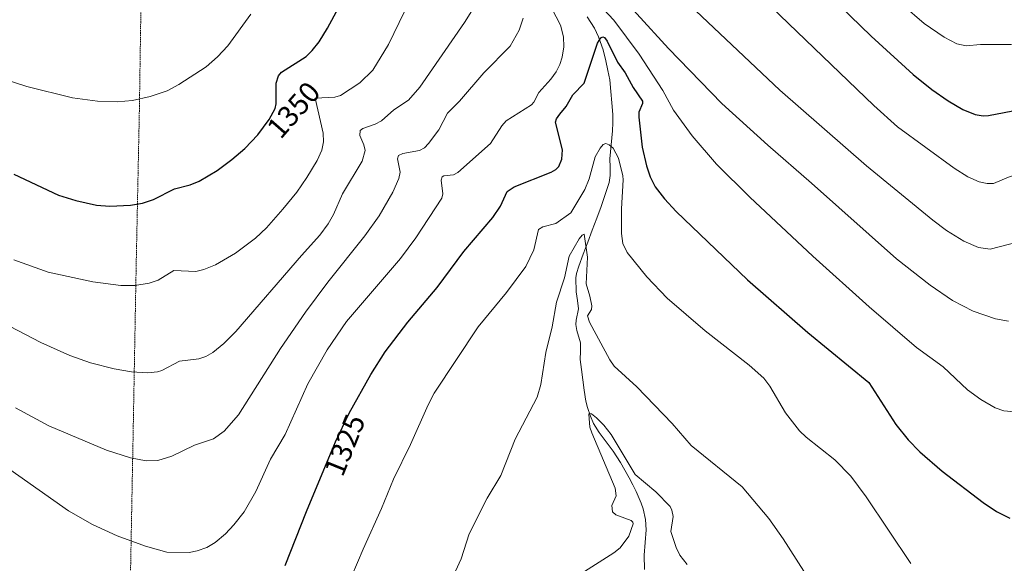
# Model space of a CAD drawing. Units: metres. Extents: x 647835 to 651285, y 4755472 to 4757860.
# Drawn here: x 650580 to 650914, y 4757255 to 4757439 of the extents above; entities that cross this region are included whole.
import ezdxf
from ezdxf.enums import TextEntityAlignment as Align

# ---------------------------------------------------------------- set-up
doc = ezdxf.new("R2010")
doc.units = ezdxf.units.M
doc.header["$MEASUREMENT"] = 0
doc.linetypes.add('TRAZOS', pattern=[0.75, 0.5, -0.25])
for name, color, linetype, lineweight in [('Alambrada', 19, 'TRAZOS', 0), ('Corriente natural lineal', 142, 'Continuous', 13), ('Curva de nivel maestra', 36, 'Continuous', 30), ('Curva de nivel normal', 36, 'Continuous', 0), ('Rótulo de curva de nivel directora', 19, 'Continuous', 0)]:
    doc.layers.add(name, color=color, linetype=linetype, lineweight=lineweight)
doc.styles.add('Arial', font='txt', dxfattribs={"height": 0.2})

# ---------------------------------------------------------------- blocks, each defined once
blk = doc.blocks.new('*U173')
at = {"layer": 'Curva de nivel normal', "color": 36, "linetype": 'Continuous', "lineweight": 0}
for points in [[(650977.68, 4757447.54, 1345), (650966.7, 4757438, 1345), (650958.61, 4757429.98, 1345), (650953.83, 4757423.92, 1345), (650950.18, 4757417.17, 1345), (650940.87, 4757396.36, 1345), (650939.16, 4757393.48, 1345), (650936.74, 4757390.94, 1345), (650935.45, 4757390.16, 1345), (650933.1, 4757389.5, 1345), (650925.27, 4757389.12, 1345), (650915, 4757385.53, 1345), (650909.84, 4757383.38, 1345), (650907.72, 4757383.29, 1345), (650904.98, 4757383.95, 1345), (650901.24, 4757385.57, 1345), (650896.61, 4757388.51, 1345), (650877.32, 4757402.56, 1345), (650869.32, 4757409.74, 1345), (650826, 4757451.52, 1345)], [(650713.98, 4757449.41, 1345), (650704.85, 4757430.4, 1345), (650699.59, 4757421.74, 1345), (650695.15, 4757417.48, 1345), (650688.54, 4757413.12, 1345), (650686.69, 4757412.56, 1345), (650680.02, 4757412.31, 1345), (650682.72, 4757400.34, 1345), (650682.82, 4757397.51, 1345), (650682.28, 4757394.62, 1345), (650680.69, 4757391.1, 1345), (650677.16, 4757385.37, 1345), (650673.75, 4757380.4, 1345), (650669.09, 4757374.6, 1345), (650663.48, 4757368.32, 1345), (650659.78, 4757364.86, 1345), (650653.02, 4757359.78, 1345), (650646.24, 4757355.79, 1345), (650642.3, 4757354.15, 1345), (650639.57, 4757353.52, 1345), (650632.11, 4757353.86, 1345), (650626.75, 4757350.63, 1345), (650623.79, 4757349.57, 1345), (650618.94, 4757348.81, 1345), (650614.1, 4757348.77, 1345), (650604.6, 4757350, 1345), (650589.48, 4757353.27, 1345), (650577.91, 4757357.5, 1345)]]:
    blk.add_polyline3d(points, dxfattribs=at)
blk = doc.blocks.new('*U177')
at = {"layer": 'Curva de nivel normal', "color": 36, "linetype": 'Continuous', "lineweight": 0}
for points in [[(650573.58, 4757418.98, 1355), (650582.32, 4757416.16, 1355), (650597.73, 4757412.33, 1355), (650606.18, 4757411.29, 1355), (650612.9, 4757411.02, 1355), (650618.11, 4757411.41, 1355), (650624.13, 4757412.77, 1355), (650629.88, 4757414.75, 1355), (650633.79, 4757416.93, 1355), (650643.1, 4757422.92, 1355), (650646.86, 4757426.21, 1355), (650650.37, 4757430.02, 1355), (650658.18, 4757440.68, 1355)], [(650879.1, 4757443.89, 1355), (650886.36, 4757437.59, 1355), (650893.13, 4757432.94, 1355), (650897.44, 4757430.67, 1355), (650900.64, 4757430.03, 1355), (650905.46, 4757430.46, 1355), (650915.73, 4757430.48, 1355), (650922.05, 4757431.22, 1355), (650925.1, 4757432.09, 1355), (650930.73, 4757435.38, 1355), (650936.56, 4757440.02, 1355)]]:
    blk.add_polyline3d(points, dxfattribs=at)
blk = doc.blocks.new('*U197')
at = {"layer": 'Curva de nivel normal', "color": 36, "linetype": 'Continuous', "lineweight": 0}
for points in [[(650571.08, 4757337.73, 1340), (650587, 4757329.41, 1340), (650596.81, 4757325.07, 1340), (650603.88, 4757322.53, 1340), (650611.88, 4757320.53, 1340), (650617.8, 4757319.54, 1340), (650623.24, 4757319.22, 1340), (650626.59, 4757319.51, 1340), (650628.06, 4757319.98, 1340), (650634, 4757323.19, 1340), (650640.58, 4757323.9, 1340), (650642.94, 4757324.72, 1340), (650645.27, 4757326.1, 1340), (650649.03, 4757329.07, 1340), (650653.13, 4757333.18, 1340), (650675.38, 4757359, 1340), (650681.56, 4757365.79, 1340), (650684.42, 4757369.67, 1340), (650686.2, 4757372.83, 1340), (650689.26, 4757379.87, 1340), (650695.95, 4757390.96, 1340), (650696.99, 4757394.51, 1340), (650696.51, 4757396.45, 1340), (650695.14, 4757399.66, 1340), (650695.29, 4757401.3, 1340), (650696.2, 4757401.97, 1340), (650700.34, 4757403.47, 1340), (650702.49, 4757404.63, 1340), (650706.7, 4757408.33, 1340), (650711.58, 4757411.53, 1340), (650715.51, 4757415.96, 1340), (650730.62, 4757437.89, 1340), (650735.33, 4757445.47, 1340)], [(650809.04, 4757441.89, 1340), (650837.43, 4757414.97, 1340), (650866.9, 4757389.28, 1340), (650889.32, 4757370.94, 1340), (650894, 4757367.44, 1340), (650899.84, 4757363.77, 1340), (650904.85, 4757361.7, 1340), (650908.81, 4757361.11, 1340), (650931.01, 4757366.81, 1340), (650936.46, 4757370.09, 1340), (650941.67, 4757373.96, 1340), (650943.76, 4757376.28, 1340), (650947.14, 4757381.04, 1340), (650950.16, 4757385.48, 1340), (650952.22, 4757389.61, 1340), (650960, 4757411.01, 1340), (650961.95, 4757414.98, 1340), (650963.79, 4757417.86, 1340), (650966.6, 4757421.37, 1340), (650970.19, 4757424.72, 1340), (650987.69, 4757437.24, 1340), (650993.36, 4757440.41, 1340)]]:
    blk.add_polyline3d(points, dxfattribs=at)
blk = doc.blocks.new('*U199')
at = {"layer": 'Curva de nivel normal', "color": 36, "linetype": 'Continuous', "lineweight": 0}
for points in [[(650915, 4757336.67, 1335), (650910.6, 4757337.51, 1335), (650903.04, 4757340.08, 1335), (650895.94, 4757343.66, 1335), (650888.45, 4757348.84, 1335), (650877.04, 4757357.8, 1335), (650848.24, 4757383.49, 1335), (650833.4, 4757396.33, 1335), (650817.85, 4757410.49, 1335), (650799.76, 4757429.12, 1335), (650778.32, 4757452.74, 1335)], [(650750.44, 4757439.32, 1335), (650749.18, 4757435.29, 1335), (650746.11, 4757429.86, 1335), (650737.11, 4757420.82, 1335), (650728.91, 4757411.2, 1335), (650724.81, 4757407.17, 1335), (650721.9, 4757401.47, 1335), (650718.4, 4757396.84, 1335), (650717.01, 4757395.46, 1335), (650715.41, 4757394.52, 1335), (650709.7, 4757393.52, 1335), (650708.27, 4757392.84, 1335), (650707.96, 4757391.68, 1335), (650708.76, 4757387.14, 1335), (650708.38, 4757385.06, 1335), (650706.3, 4757380.38, 1335), (650701.73, 4757372.4, 1335), (650696.8, 4757365.57, 1335), (650684.32, 4757349.95, 1335), (650676.73, 4757339.79, 1335), (650668.26, 4757327.43, 1335), (650653.99, 4757304.95, 1335), (650649.12, 4757299.42, 1335), (650645.58, 4757296.83, 1335), (650639.11, 4757294.63, 1335), (650631.48, 4757290.92, 1335), (650626.68, 4757289.48, 1335), (650622.76, 4757289.36, 1335), (650617.43, 4757290.35, 1335), (650609.3, 4757292.98, 1335), (650589.7, 4757301.28, 1335), (650578.48, 4757307.35, 1335)]]:
    blk.add_polyline3d(points, dxfattribs=at)
blk = doc.blocks.new('*U216')
at = {"layer": 'Curva de nivel maestra', "color": 36, "linetype": 'Continuous', "lineweight": 30}
for points in [[(650577.91, 4757386.48, 1350), (650593.03, 4757379.37, 1350), (650598.87, 4757377.57, 1350), (650605.87, 4757376.02, 1350), (650610.38, 4757375.71, 1350), (650617.42, 4757376.05, 1350), (650621.46, 4757376.64, 1350), (650625.23, 4757377.89, 1350), (650632.28, 4757381.5, 1350), (650637.65, 4757382.84, 1350), (650640.65, 4757384.09, 1350), (650646.74, 4757387.79, 1350), (650651.81, 4757391.43, 1350), (650656.2, 4757395.22, 1350), (650660.56, 4757399.84, 1350), (650664.42, 4757405, 1350), (650666.49, 4757408.8, 1350), (650666.79, 4757410.3, 1350), (650666.8, 4757417.3, 1350), (650667.52, 4757419.87, 1350), (650668.59, 4757421.04, 1350), (650676.91, 4757426.42, 1350), (650678.95, 4757428.36, 1350), (650681.35, 4757431.34, 1350), (650684.16, 4757435.95, 1350), (650696.86, 4757459.45, 1350)], [(650839.86, 4757461.03, 1350), (650868.39, 4757433.24, 1350), (650882.71, 4757420.32, 1350), (650889.02, 4757415.23, 1350), (650894.52, 4757411.34, 1350), (650899.55, 4757408.37, 1350), (650903.65, 4757406.7, 1350), (650906.34, 4757406.25, 1350), (650908.23, 4757406.36, 1350), (650927.02, 4757410.02, 1350), (650930.42, 4757411.38, 1350), (650932.8, 4757413.42, 1350), (650935.05, 4757416.13, 1350), (650943.2, 4757428.46, 1350), (650948.13, 4757435.07, 1350), (650952.12, 4757439.7, 1350)]]:
    blk.add_polyline3d(points, dxfattribs=at)

msp = doc.modelspace()

# ---------------------------------------------------------------- linework, layer by layer
at = {"layer": 'Alambrada', "color": 19, "linetype": 'TRAZOS', "lineweight": 0}
msp.add_polyline3d([(650624.23, 4757613.42, 1398.24), (650624.97, 4757612.71, 1397.78), (650624.76, 4757610.65, 1396.79), (650624.14, 4757589.76, 1388.9), (650623.21, 4757559.29, 1380.97), (650622.37, 4757522.88, 1372.44), (650621.34, 4757469.83, 1363.64), (650620.44, 4757408.9, 1354.46), (650619.31, 4757353.9, 1345.79), (650618.19, 4757291.76, 1335.13), (650616.98, 4757227.68, 1325.66), (650616.36, 4757206.91, 1323.83), (650616.23, 4757203.14, 1323.7), (650615.42, 4757177.05, 1322.22), (650614.86, 4757160.05, 1321.13), (650614.87, 4757150.76, 1320.55), (650614.63, 4757141.18, 1319.93), (650616.19, 4757131.93, 1319.14), (650620.64, 4757111.47, 1318.04), (650623.6, 4757098.72, 1317.48), (650625.49, 4757078.77, 1318.15), (650624.17, 4757074.54, 1318.1)], dxfattribs=at)
at = {"layer": 'Corriente natural lineal', "color": 142, "linetype": 'Continuous', "lineweight": 13}
msp.add_polyline3d([(650772.17, 4757439.8, 1326.86), (650774.7, 4757435.92, 1326.02), (650775.97, 4757433.04, 1325.05), (650777.56, 4757428.58, 1324.46), (650778.52, 4757424.88, 1324.12), (650779.17, 4757421.66, 1323.77), (650779.81, 4757418.44, 1323.42), (650780.18, 4757414.53, 1323), (650780.55, 4757410.63, 1322.44), (650780.92, 4757406.72, 1321.83), (650780.84, 4757403.95, 1321.43), (650780.76, 4757401.18, 1320.94), (650780.32, 4757396.44, 1320.01), (650779.87, 4757391.7, 1318.98), (650779.95, 4757388.87, 1318.31), (650780.03, 4757386.03, 1317.98), (650779.69, 4757383.68, 1317.76), (650778.32, 4757379.64, 1317.32), (650776.94, 4757375.59, 1316.49), (650775.41, 4757371.54, 1316.12), (650773.89, 4757367.49, 1315.6), (650772.36, 4757363.44, 1315), (650770.84, 4757359.39, 1314.58), (650769.31, 4757355.34, 1314.39), (650768.6, 4757352.79, 1314.2), (650768.39, 4757351.41, 1314.12), (650768.47, 4757346.58, 1313.95), (650768.89, 4757343.71, 1313.85), (650769.3, 4757340.83, 1313.96), (650768.45, 4757337, 1313.65), (650768.36, 4757335.53, 1313.5), (650768.66, 4757333.53, 1313.37), (650769.92, 4757329.4, 1313.22), (650769.89, 4757326.58, 1313.05), (650769.86, 4757323.76, 1312.9), (650770.28, 4757320.27, 1312.56), (650770.7, 4757316.79, 1312.2), (650771.12, 4757313.3, 1311.82), (650771.72, 4757309.62, 1310.66), (650772.3, 4757307.41, 1310.39), (650773.27, 4757304.48, 1310.32), (650774.35, 4757302.01, 1310.23), (650776.23, 4757298.92, 1309.68), (650778.61, 4757295.76, 1309.69), (650780.99, 4757292.59, 1309.26), (650783.52, 4757288.81, 1309.41), (650784.98, 4757286.19, 1309.31), (650786.44, 4757283.57, 1308.9), (650787.61, 4757281.27, 1309.02), (650788.78, 4757278.97, 1308.96), (650790.53, 4757275.06, 1308.8), (650791.16, 4757273.12, 1308.61), (650791.95, 4757269.44, 1307.95), (650792.17, 4757265.95, 1307.46), (650791.85, 4757261.69, 1306.97), (650791.52, 4757257.43, 1306.66), (650791.65, 4757252.51, 1306.56)], dxfattribs=at)
at = {"layer": 'Curva de nivel maestra', "color": 36, "linetype": 'Continuous', "lineweight": 30}
msp.add_polyline3d([(650669.87, 4757253.94, 1325), (650677.1, 4757272.23, 1325), (650686.9, 4757295.82, 1325), (650691.57, 4757305.51, 1325), (650698.91, 4757318.66, 1325), (650703.74, 4757326.35, 1325), (650711.37, 4757336.4, 1325), (650721.38, 4757348.08, 1325), (650730.42, 4757360.32, 1325), (650740.18, 4757371.8, 1325), (650742.77, 4757375.69, 1325), (650745.12, 4757380.62, 1325), (650747.46, 4757382.19, 1325), (650760.01, 4757387.21, 1325), (650761.51, 4757388.08, 1325), (650762.57, 4757389.14, 1325), (650763.59, 4757391.56, 1325), (650763.8, 4757394.7, 1325), (650761.49, 4757404.09, 1325), (650761.79, 4757405.26, 1325), (650762.93, 4757406.82, 1325), (650765.05, 4757409.38, 1325), (650767.37, 4757413.41, 1325), (650771.16, 4757417.37, 1325), (650775.65, 4757430.85, 1325), (650776.85, 4757432.74, 1325), (650777.47, 4757433.06, 1325), (650778.06, 4757432.79, 1325), (650778.98, 4757431.57, 1325), (650782.42, 4757424.51, 1325), (650785.08, 4757420.8, 1325), (650787.81, 4757415.82, 1325), (650790.99, 4757411.19, 1325), (650790.98, 4757410.41, 1325), (650789.72, 4757407.49, 1325), (650789.65, 4757405.78, 1325), (650790.82, 4757395.65, 1325), (650792.28, 4757389.29, 1325), (650793.53, 4757385.64, 1325), (650795.27, 4757382.26, 1325), (650798.39, 4757378.18, 1325), (650802.39, 4757373.86, 1325), (650826.48, 4757350.67, 1325), (650846.93, 4757332.81, 1325), (650867.65, 4757315.87, 1325), (650876.77, 4757301.7, 1325), (650880.99, 4757296.49, 1325), (650884.97, 4757292.37, 1325), (650892.51, 4757285.85, 1325), (650906.37, 4757275.27, 1325), (650910.9, 4757272.21, 1325), (650915.42, 4757269.95, 1325)], dxfattribs=at)
at = {"layer": 'Curva de nivel normal', "color": 36, "linetype": 'Continuous', "lineweight": 0}
for points in [[(650919.34, 4757305.72, 1330), (650913.39, 4757306.32, 1330), (650910.51, 4757307.29, 1330), (650905.59, 4757310.17, 1330), (650901.13, 4757313.45, 1330), (650892.83, 4757321.23, 1330), (650883.82, 4757327.81, 1330), (650867.71, 4757341.53, 1330), (650848.69, 4757358.7, 1330), (650827.29, 4757378.68, 1330), (650815.96, 4757389.85, 1330), (650807.73, 4757399.49, 1330), (650801.44, 4757408.15, 1330), (650797.86, 4757414.88, 1330), (650789.85, 4757427.16, 1330), (650781.23, 4757438.73, 1330), (650774.32, 4757446.13, 1330)], [(650760.18, 4757442.64, 1330), (650763.16, 4757436.97, 1330), (650764.14, 4757433.07, 1330), (650764.29, 4757429.64, 1330), (650763.75, 4757426.18, 1330), (650762.96, 4757423.7, 1330), (650761.7, 4757421.15, 1330), (650759.89, 4757418.69, 1330), (650755.82, 4757414.17, 1330), (650754.11, 4757410.92, 1330), (650753.28, 4757409.96, 1330), (650744.77, 4757404.52, 1330), (650743.32, 4757402.88, 1330), (650739.41, 4757396.93, 1330), (650728.31, 4757387.08, 1330), (650726.83, 4757386.3, 1330), (650723.62, 4757385.99, 1330), (650722.99, 4757385.61, 1330), (650722.74, 4757384.48, 1330), (650723.32, 4757379.88, 1330), (650722.92, 4757378.35, 1330), (650714.17, 4757364.88, 1330), (650708.87, 4757357.89, 1330), (650690.61, 4757336.53, 1330), (650684.02, 4757326.95, 1330), (650677.52, 4757315.44, 1330), (650669.89, 4757298.34, 1330), (650664.91, 4757289.94, 1330), (650659.95, 4757279.03, 1330), (650655.9, 4757272.13, 1330), (650652.49, 4757267.7, 1330), (650649.59, 4757264.66, 1330), (650646.16, 4757261.75, 1330), (650643.28, 4757260.04, 1330), (650640.06, 4757258.86, 1330), (650637.26, 4757258.29, 1330), (650629.78, 4757258.38, 1330), (650622.47, 4757260.41, 1330), (650612.95, 4757263.96, 1330), (650604.53, 4757267.85, 1330), (650596.46, 4757272.38, 1330), (650569.52, 4757291.33, 1330)], [(650881.84, 4757254.58, 1320), (650866.75, 4757277.18, 1320), (650861.51, 4757284.16, 1320), (650856.13, 4757289.65, 1320), (650846.39, 4757297.34, 1320), (650844.09, 4757299.48, 1320), (650839.37, 4757305.65, 1320), (650834.14, 4757314.69, 1320), (650832.04, 4757317.42, 1320), (650827.09, 4757321.81, 1320), (650812.14, 4757333.4, 1320), (650799.25, 4757344.48, 1320), (650792.43, 4757351.76, 1320), (650785.71, 4757360.01, 1320), (650784.31, 4757363.06, 1320), (650783.79, 4757366.38, 1320), (650783.85, 4757374.72, 1320), (650784.43, 4757384.54, 1320), (650784.25, 4757385.91, 1320), (650782.8, 4757391.96, 1320), (650781.01, 4757395.29, 1320), (650779.66, 4757396.45, 1320), (650778.47, 4757396.91, 1320), (650777.63, 4757396.55, 1320), (650776.59, 4757395.32, 1320), (650774.95, 4757392.43, 1320), (650772.82, 4757384.89, 1320), (650771.36, 4757381.33, 1320), (650766.67, 4757373.36, 1320), (650761.51, 4757369.82, 1320), (650757.18, 4757368.69, 1320), (650755.72, 4757367.8, 1320), (650754.13, 4757360.9, 1320), (650751.38, 4757355.2, 1320), (650744.89, 4757346.42, 1320), (650735.22, 4757334.73, 1320), (650720.34, 4757312.31, 1320), (650718.25, 4757308.34, 1320), (650712.35, 4757294.94, 1320), (650706.52, 4757283.11, 1320), (650702.45, 4757273.16, 1320), (650696.29, 4757259.46, 1320), (650686.72, 4757236.8, 1320)], [(650727.59, 4757251.93, 1315), (650729.52, 4757256.16, 1315), (650732.14, 4757264.66, 1315), (650738.29, 4757276.73, 1315), (650742.91, 4757284.45, 1315), (650747.8, 4757296.71, 1315), (650755.24, 4757310.98, 1315), (650756.52, 4757315.18, 1315), (650758.17, 4757326.1, 1315), (650760.35, 4757334.75, 1315), (650761.76, 4757343.1, 1315), (650764.49, 4757351.43, 1315), (650766.1, 4757358.73, 1315), (650769.52, 4757364.57, 1315), (650770.48, 4757365.78, 1315), (650771.2, 4757366.12, 1315), (650772.28, 4757358.4, 1315), (650771.8, 4757349.39, 1315), (650773.12, 4757345.16, 1315), (650773.72, 4757341.92, 1315), (650773.62, 4757340.67, 1315), (650772.24, 4757338.48, 1315), (650772.92, 4757336.33, 1315), (650779.88, 4757323.54, 1315), (650781.33, 4757321.48, 1315), (650788.96, 4757314.46, 1315), (650800.94, 4757301.97, 1315), (650807.46, 4757294.54, 1315), (650824.74, 4757280.55, 1315), (650833.7, 4757269.88, 1315), (650838.64, 4757262.98, 1315), (650845.65, 4757252.02, 1315)], [(650806.11, 4757254.28, 1310), (650803.54, 4757257.4, 1310), (650802.35, 4757260.04, 1310), (650800.57, 4757265.43, 1310), (650801.28, 4757270.47, 1310), (650800.91, 4757272.65, 1310), (650800.26, 4757273.84, 1310), (650795.44, 4757278.89, 1310), (650788.43, 4757284.71, 1310), (650780.31, 4757298.28, 1310), (650777.84, 4757301.45, 1310), (650775.34, 4757303.95, 1310), (650773.6, 4757305.31, 1310), (650772.95, 4757305.41, 1310), (650772.76, 4757305.16, 1310), (650773.13, 4757300.79, 1310), (650773.76, 4757298.86, 1310), (650781.68, 4757280.06, 1310), (650782, 4757277.55, 1310), (650780.56, 4757274.22, 1310), (650780.81, 4757272.1, 1310), (650781.87, 4757271.05, 1310), (650787.15, 4757269.2, 1310), (650787.7, 4757268.62, 1310), (650787.77, 4757267.97, 1310), (650786.31, 4757263.8, 1310), (650783.4, 4757259.89, 1310), (650781.2, 4757258.15, 1310), (650771.26, 4757251.82, 1310)]]:
    msp.add_polyline3d(points, dxfattribs=at)

# ---------------------------------------------------------------- block references
at = {"layer": 'Curva de nivel maestra', "color": 36, "linetype": 'Continuous', "lineweight": 30}
msp.add_blockref('*U216', (0, 0), dxfattribs=at)
at = {"layer": 'Curva de nivel normal', "color": 36, "linetype": 'Continuous', "lineweight": 0}
for name in ['*U197', '*U199', '*U173', '*U177']:
    msp.add_blockref(name, (0, 0), dxfattribs=at)

# ---------------------------------------------------------------- texts
at = {"layer": 'Rótulo de curva de nivel directora', "color": 19, "linetype": 'Continuous', "lineweight": 0, "style": 'Arial'}
for s, rotation, p in [('1350', 48.6835, (650672.66, 4757408.28)), ('1325', 68.0798, (650690.01, 4757294.73))]:
    msp.add_text(s, height=7, rotation=rotation, dxfattribs=at).set_placement(p, align=Align.MIDDLE_CENTER)

doc.saveas('drawing.dxf')
